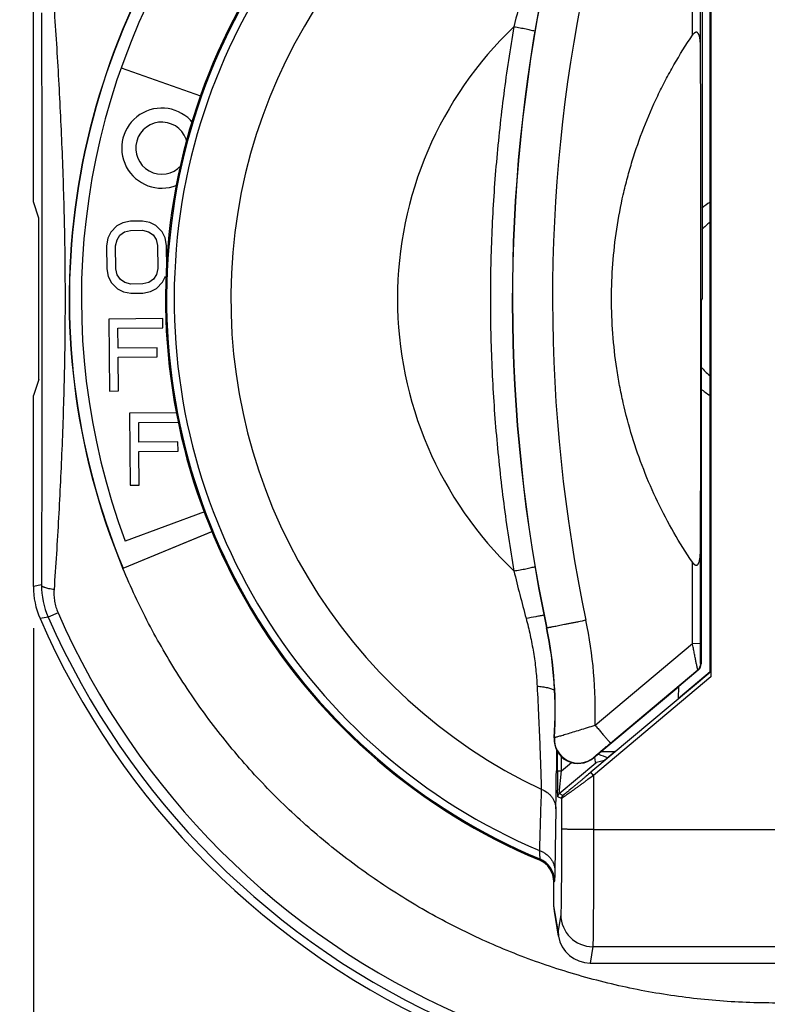
# Model space of a CAD drawing. Units: inches. Extents: x 1.5 to 20, y 2.3 to 15.1.
# Drawn here: x 6.5 to 7.7, y 7.5 to 9 of the extents above; entities that cross this region are included whole.
import ezdxf

# ---------------------------------------------------------------- set-up
doc = ezdxf.new("R2010")
doc.units = ezdxf.units.IN
doc.header["$LTSCALE"] = 1.21
doc.header["$MEASUREMENT"] = 0
doc.layers.get('0').update_dxf_attribs({"linetype": 'CONTINUOUS'})
doc.styles.get("Standard").update_dxf_attribs({"font": 'txt', "width": 0.8})
doc.dimstyles.new('DIMSTYLE_1', dxfattribs={"dimtxt": 0.15625, "dimasz": 0.1875, "dimexe": 0.125, "dimexo": 0.0625, "dimgap": 0.078125, "dimtad": 0, "dimtih": 1, "dimtoh": 1, "dimdec": 3, "dimlfac": 0.833333, "dimzin": 4, "dimdsep": 46, "dimtxsty": 'STANDARD', "dimblk": 'CLOSED', "dimblk1": 'CLOSED', "dimblk2": 'CLOSED', "dimcen": 0.09, "dimadec": 0, "dimazin": 0, "dimtp": 0.02, "dimtm": 0.02, "dimtfac": 1, "dimtdec": 3, "dimtofl": 0, "dimtmove": 0, "dimatfit": 3, "dimldrblk": 'CLOSED', "dimfxl": 1, "dimtolj": 1, "dimtzin": 4, "dimarcsym": 0})

# ---------------------------------------------------------------- blocks, each defined once
blk = doc.blocks.new('_CLOSED')
at = {"color": 0, "linetype": 'ByBlock'}
for p, q in [((0, 0), (-1, 0.1667)), ((-1, 0.1667), (-1, -0.1667)), ((-1, -0.1667), (0, 0)), ((-1, 0), (0, 0))]:
    blk.add_line(p, q, dxfattribs=at)
blk = doc.blocks.new('*D1')
at = {"color": 2, "linetype": 'Continuous', "transparency": 16777216}
for p, q in [((7.2142, 9.7527), (5.5677, 9.7527)), ((5.6927, 9.7527), (5.6927, 8.757)), ((5.6927, 7.4487), (5.6927, 8.4445)), ((7.1675, 7.4487), (5.5677, 7.4487))]:
    blk.add_line(p, q, dxfattribs=at)
at = {"color": 2, "linetype": 'Continuous', "transparency": 16777216, "xscale": 0.1875, "yscale": 0.1875, "zscale": 0.1875}
for p, rotation in [((5.6927, 9.7527), 90), ((5.6927, 7.4487), 269.9999998471)]:
    blk.add_blockref('_CLOSED', p, dxfattribs=dict(at, rotation=rotation))
at = {"color": 2, "linetype": 'Continuous', "transparency": 16777216, "insert": (5.6927, 8.6789), "char_height": 0.15625, "width": 0.625, "attachment_point": 2, "line_spacing_factor": 0.9}
blk.add_mtext('1.920', dxfattribs=at)
blk = doc.blocks.new('*D2')
at = {"color": 2, "linetype": 'Continuous', "transparency": 16777216}
for p, q in [((6.5516, 8.0646), (6.5516, 6.3744)), ((8.7716, 8.0646), (8.7716, 6.3744)), ((6.5516, 6.4994), (7.271, 6.4994)), ((8.7716, 6.4994), (8.0523, 6.4994))]:
    blk.add_line(p, q, dxfattribs=at)
at = {"color": 2, "linetype": 'Continuous', "transparency": 16777216, "xscale": 0.1875, "yscale": 0.1875, "zscale": 0.1875, "rotation": 180}
blk.add_blockref('_CLOSED', (6.5516, 6.4994), dxfattribs=at)
at = {"color": 2, "linetype": 'Continuous', "transparency": 16777216, "xscale": 0.1875, "yscale": 0.1875, "zscale": 0.1875}
blk.add_blockref('_CLOSED', (8.7716, 6.4994), dxfattribs=at)
at = {"color": 2, "linetype": 'Continuous', "transparency": 16777216, "insert": (7.6616, 6.5776), "char_height": 0.15625, "width": 0.625, "attachment_point": 2, "line_spacing_factor": 0.9}
blk.add_mtext('1.850', dxfattribs=at)

msp = doc.modelspace()

# ---------------------------------------------------------------- linework, layer by layer
at = {"color": 7, "linetype": 'Continuous'}
for p, q in [((7.5536, 9.0747), (7.5536, 8.5587)), ((7.5656, 7.9993), (7.5656, 9.0747)), ((7.5669, 9.0747), (7.5669, 7.9916)), ((7.5393, 8.954), (7.5393, 9.0325)), ((7.5513, 8.9366), (7.5513, 9.0324)), ((6.5516, 8.7039), (6.5516, 8.9904)), ((6.6832, 8.9052), (6.802, 8.8631)), ((6.5596, 8.6799), (6.5516, 8.7039)), ((6.6768, 8.668), (6.6679, 8.6588)), ((6.6857, 8.6727), (6.6768, 8.668)), ((6.697, 8.6751), (6.6857, 8.6727)), ((6.715, 8.6753), (6.697, 8.6751)), ((6.7262, 8.6731), (6.715, 8.6753)), ((6.7353, 8.6686), (6.7262, 8.6731)), ((6.7444, 8.6594), (6.7353, 8.6686)), ((6.56, 8.4615), (6.56, 8.656)), ((6.6679, 8.6588), (6.6634, 8.6495)), ((6.677, 8.6474), (6.6814, 8.6543)), ((6.6814, 8.6543), (6.6881, 8.659)), ((6.6881, 8.659), (6.6971, 8.6613)), ((6.6971, 8.6613), (6.7151, 8.6615)), ((6.7151, 8.6615), (6.7241, 8.6593)), ((6.7241, 8.6593), (6.7309, 8.6547)), ((6.7309, 8.6547), (6.7355, 8.6479)), ((6.7489, 8.6503), (6.7444, 8.6594)), ((6.6634, 8.6495), (6.6613, 8.638)), ((6.6613, 8.638), (6.6616, 8.6036)), ((6.6748, 8.6382), (6.677, 8.6474)), ((6.6751, 8.6037), (6.6748, 8.6382)), ((6.7355, 8.6479), (6.7378, 8.6387)), ((6.7378, 8.6387), (6.7381, 8.6042)), ((6.7513, 8.6388), (6.7489, 8.6503)), ((6.7516, 8.6044), (6.7513, 8.6388)), ((6.6616, 8.6036), (6.6639, 8.5921)), ((6.6774, 8.5945), (6.6751, 8.6037)), ((6.682, 8.5877), (6.6774, 8.5945)), ((6.7359, 8.595), (6.7315, 8.5881)), ((6.7381, 8.6042), (6.7359, 8.595)), ((6.6639, 8.5921), (6.6685, 8.5829)), ((6.6685, 8.5829), (6.6776, 8.5738)), ((6.6888, 8.5831), (6.682, 8.5877)), ((6.6978, 8.5809), (6.6888, 8.5831)), ((6.7158, 8.5811), (6.6978, 8.5809)), ((6.7248, 8.5834), (6.7158, 8.5811)), ((6.7315, 8.5881), (6.7248, 8.5834)), ((6.7361, 8.5743), (6.745, 8.5836)), ((6.745, 8.5836), (6.7494, 8.5928)), ((6.6776, 8.5738), (6.6866, 8.5693)), ((6.6866, 8.5693), (6.6979, 8.5671)), ((6.6979, 8.5671), (6.7159, 8.5673)), ((6.7159, 8.5673), (6.7271, 8.5697)), ((6.7271, 8.5697), (6.7361, 8.5743)), ((7.5524, 8.555), (7.5522, 8.0112)), ((7.5524, 8.555), (7.5536, 8.5587)), ((6.7457, 8.5291), (6.6647, 8.5284)), ((6.6647, 8.5284), (6.6656, 8.4204)), ((6.7458, 8.5153), (6.7457, 8.5291)), ((6.6783, 8.5148), (6.7458, 8.5153)), ((6.6785, 8.4849), (6.6783, 8.5148)), ((6.737, 8.4854), (6.6785, 8.4849)), ((6.7372, 8.4716), (6.737, 8.4854)), ((6.6787, 8.4711), (6.7372, 8.4716)), ((6.6791, 8.4205), (6.6787, 8.4711)), ((6.5596, 8.4375), (6.5516, 8.4136)), ((6.6656, 8.4204), (6.6791, 8.4205)), ((6.5516, 8.1271), (6.5516, 8.4136)), ((6.7669, 8.3877), (6.6959, 8.3871)), ((6.6959, 8.3871), (6.6968, 8.2791)), ((6.7095, 8.3734), (6.7689, 8.3739)), ((6.7098, 8.3436), (6.7095, 8.3734)), ((6.7683, 8.3441), (6.7098, 8.3436)), ((6.7684, 8.3303), (6.7683, 8.3441)), ((6.7099, 8.3298), (6.7684, 8.3303)), ((6.7103, 8.2792), (6.7099, 8.3298)), ((6.6968, 8.2791), (6.7103, 8.2792)), ((6.8079, 8.2395), (6.6894, 8.1952)), ((6.821, 8.2101), (6.6858, 8.1541)), ((6.686, 8.1546), (6.8208, 8.2105)), ((7.5512, 8.0422), (7.5512, 8.181)), ((6.6858, 8.1541), (6.686, 8.1546)), ((7.5392, 8.042), (7.5392, 8.1637)), ((6.5638, 8.1296), (6.5516, 8.1271)), ((6.5738, 8.0814), (6.5616, 8.0791)), ((6.5886, 8.0879), (6.5738, 8.0814)), ((7.3207, 8.0651), (7.3209, 8.0652)), ((7.3934, 7.9194), (7.5392, 8.042)), ((7.5392, 8.042), (7.5512, 8.0422)), ((7.5522, 8.0112), (7.5516, 8.0115)), ((7.5668, 7.9995), (7.3872, 7.8488)), ((7.5669, 7.9916), (7.3911, 7.8441)), ((7.4165, 7.8925), (7.5473, 8.0023)), ((7.5656, 7.9993), (7.5184, 7.9596)), ((7.5479, 8.002), (7.5186, 7.9774)), ((7.5479, 8.002), (7.5473, 8.0023)), ((7.5656, 7.9993), (7.5668, 7.9995)), ((7.5668, 7.9995), (7.5669, 7.9916)), ((7.3911, 7.8704), (7.5186, 7.9773)), ((7.5184, 7.9596), (7.5186, 7.9774)), ((7.3321, 7.9004), (7.3323, 7.9009)), ((7.3355, 7.8823), (7.3353, 7.8507)), ((7.3371, 7.8511), (7.3371, 7.8799)), ((7.3431, 7.8511), (7.3431, 7.8722)), ((7.3911, 7.8704), (7.3914, 7.8709)), ((7.4026, 7.88), (7.4235, 7.88)), ((7.4235, 7.88), (7.4073, 7.8664)), ((7.3395, 7.8167), (7.3943, 7.8627)), ((7.3431, 7.8511), (7.358, 7.8635)), ((7.3943, 7.8627), (7.3955, 7.8636)), ((7.4073, 7.8664), (7.3955, 7.8636)), ((7.3371, 7.8511), (7.3431, 7.8511)), ((7.3395, 7.8167), (7.3431, 7.8511)), ((7.3911, 7.8441), (7.3872, 7.8488)), ((7.3911, 7.8441), (7.3911, 7.7627)), ((7.3374, 7.8121), (7.3372, 7.8221)), ((7.3431, 7.8095), (7.3374, 7.8121)), ((7.3452, 7.8141), (7.3395, 7.8167)), ((7.3431, 7.8095), (7.3431, 7.7639)), ((7.3346, 7.7938), (7.333, 7.7014)), ((7.3911, 7.7627), (7.9322, 7.7627)), ((7.3104, 7.719), (7.3095, 7.7174)), ((7.3325, 7.6857), (7.3316, 7.6842)), ((7.3316, 7.6485), (7.3316, 7.6842)), ((7.3379, 7.6108), (7.3316, 7.6485)), ((7.3323, 7.6406), (7.3316, 7.6485)), ((7.3386, 7.6029), (7.3323, 7.6406)), ((7.342, 7.6352), (7.3379, 7.6108)), ((7.3379, 7.6108), (7.3386, 7.6029)), ((7.39, 7.5873), (7.3859, 7.5627)), ((7.39, 7.5873), (7.9333, 7.5873)), ((7.3859, 7.5627), (7.9374, 7.5627))]:
    msp.add_line(p, q, dxfattribs=at)
for centre, radius, start, end in [((7.6616, 8.5587), 1.0564, 79.4773, 202.5227), ((7.6616, 8.5587), 1.056, 79.5, 202.5), ((7.6616, 8.5587), 1.038, 91.923, 200.5), ((7.6616, 8.5587), 0.912, 105.1389, 247.2896), ((7.6616, 8.5587), 0.9103, 105.1523, 247.3025), ((7.6616, 8.5587), 0.899, 105.7841, 246.9635), ((7.6616, 8.5587), 0.8141, 109.938, 244.6145), ((9.6693, 8.5587), 2.4, 168.4332, 191.8688), ((9.672, 8.5587), 2.4023, 168.4514, 191.8558), ((9.6797, 8.5587), 2.3501, 168.369, 191.836), ((7.6616, 8.5587), 0.5644, 133.7, 226.3), ((6.744, 8.7847), 0.06, 38.7841, 292.1463), ((6.744, 8.7847), 0.039, 10.5994, 317.8152), ((7.6616, 8.5587), 0.174, 123.4997, 128.5844), ((7.6616, 8.5587), 0.15, 130.0199, 136.1648), ((7.6616, 8.5587), 0.15, 223.0605, 229.9801), ((7.6616, 8.5587), 0.174, 230.8619, 236.5003), ((9.7916, 8.757), 2.5918, 193.5285, 195.1515), ((6.6716, 8.1271), 0.12, 179.9995, 203.5568), ((6.683, 8.1293), 0.1192, 179.8319, 203.6843), ((7.6616, 8.5587), 1.2, 203.5563, 246.4437), ((7.6616, 8.5587), 1.1879, 203.691, 246.309), ((7.6616, 8.5587), 1.1718, 203.691, 246.309), ((6.7317, 7.9409), 0.662, 358.1418, 11.8374), ((6.7335, 7.9417), 0.6, 356.0523, 11.8688), ((6.7337, 7.9419), 0.6, 356.0798, 11.8551), ((7.5396, 8.0115), 0.012, 310.0112, 359.9801), ((7.368, 7.8979), 0.036, 176.019, 310.0333), ((7.3683, 7.8985), 0.036, 176.1762, 309.9224), ((7.6616, 8.5587), 0.7317, 248.9267, 250.091), ((0.6046, 7.8994), 6.7309, 359.10049, 359.58546), ((11.5736, 7.8492), 4.2365, 179.9745, 180.3665), ((51.4632, 6.4269), 44.1726, 178.18857, 178.30779), ((7.3434, 7.8121), 0.006, 129.9978, 180.0022), ((7.3491, 7.8095), 0.006, 129.9978, 180.0022), ((7.2956, 7.6842), 0.036, 359.9973, 67.2879), ((7.2965, 7.6857), 0.036, 0.0105, 67.3022), ((7.39, 7.6352), 0.048, 180.0746, 270.0124), ((7.3859, 7.6107), 0.048, 189.4114, 269.9406)]:
    msp.add_arc(centre, radius, start, end, dxfattribs=at)
for centre, major_axis, ratio, start_param, end_param in [((6.5596, 8.656), (0, 0.024), 0.017455, -1.570796, -0.05236), ((6.5596, 8.4615), (0, 0.024), 0.017455, -3.089233, -1.570796), ((7.5402, 8.0112), (0.012, 0.0003), 0.99981, -0.899519, -0.027149), ((7.3944, 7.8941), (0.0002, 0.0314), 0.086811, 2.384032, 3.206528)]:
    msp.add_ellipse(centre, major_axis=major_axis, ratio=ratio, start_param=start_param, end_param=end_param, dxfattribs=at)
for points, knots in [([(7.384, 9.324), (7.3822, 9.3193), (7.3784, 9.3092), (7.3698, 9.2865), (7.3579, 9.2542), (7.343, 9.2117), (7.3277, 9.1657), (7.3126, 9.1174), (7.298, 9.0678), (7.2843, 9.0175), (7.2758, 8.9837), (7.2717, 8.9667)], [0, 0, 0, 0, 0.040165, 0.086607, 0.194251, 0.315999, 0.446642, 0.58249, 0.721008, 0.860523, 1, 1, 1, 1]), ([(6.5826, 8.9947), (6.5839, 8.9769), (6.5862, 8.941), (6.5905, 8.8688), (6.5949, 8.7778), (6.5983, 8.6683), (6.5991, 8.5953), (6.5991, 8.5587)], [0, 0, 0, 0, 0.122784, 0.247152, 0.497677, 0.748812, 1, 1, 1, 1]), ([(6.5638, 8.9878), (6.5639, 8.9524), (6.5641, 8.8811), (6.5642, 8.7739), (6.5642, 8.6664), (6.5642, 8.5946), (6.5642, 8.5587)], [0, 0, 0, 0, 0.247904, 0.498313, 0.749139, 1, 1, 1, 1]), ([(7.2717, 8.9667), (7.2659, 8.9331), (7.2557, 8.8656), (7.2447, 8.7637), (7.2379, 8.6613), (7.2357, 8.5587), (7.2379, 8.4561), (7.2447, 8.3538), (7.2557, 8.2519), (7.2659, 8.1843), (7.2717, 8.1507)], [0, 0, 0, 0, 0.12482, 0.24977, 0.374844, 0.499994, 0.625145, 0.75022, 0.875174, 1, 1, 1, 1]), ([(7.2717, 8.9667), (7.2748, 8.9663), (7.2809, 8.9652), (7.2896, 8.9636), (7.2963, 8.9621), (7.301, 8.9609), (7.3031, 8.9604), (7.3041, 8.9601)], [0, 0, 0, 0, 0.285146, 0.559127, 0.802778, 0.908124, 1, 1, 1, 1]), ([(7.5392, 8.1637), (7.5294, 8.1782), (7.5109, 8.2078), (7.4865, 8.2543), (7.4656, 8.3024), (7.4484, 8.352), (7.4371, 8.3943), (7.43, 8.4285), (7.4242, 8.463), (7.4193, 8.5064), (7.4173, 8.5589), (7.4193, 8.6113), (7.4252, 8.6634), (7.4333, 8.7064), (7.4417, 8.7403), (7.4513, 8.7739), (7.4657, 8.8152), (7.4831, 8.8553), (7.4988, 8.8866), (7.5156, 8.9172), (7.5295, 8.9395), (7.5393, 8.954)], [0, 0, 0, 0, 0.062495, 0.125001, 0.187499, 0.25, 0.312502, 0.343759, 0.375015, 0.437518, 0.500019, 0.56252, 0.625019, 0.687516, 0.718768, 0.750021, 0.812515, 0.875006, 0.906257, 0.93751, 1, 1, 1, 1]), ([(7.5513, 8.9366), (7.5513, 8.938), (7.5513, 8.94), (7.5511, 8.9427), (7.551, 8.9447), (7.5508, 8.9467), (7.5505, 8.9486), (7.5502, 8.9506), (7.5497, 8.9525), (7.5492, 8.954), (7.5487, 8.9552), (7.5483, 8.956), (7.5478, 8.9568), (7.5473, 8.9573), (7.5469, 8.9577), (7.5465, 8.958), (7.5461, 8.9582), (7.5457, 8.9584), (7.5452, 8.9584), (7.5447, 8.9584), (7.5443, 8.9584), (7.5438, 8.9582), (7.5433, 8.958), (7.5427, 8.9577), (7.542, 8.9572), (7.5413, 8.9564), (7.5403, 8.9554), (7.5397, 8.9545), (7.5393, 8.954)], [0, 0, 0, 0, 0.12843, 0.192274, 0.255816, 0.319001, 0.38176, 0.443991, 0.505549, 0.566221, 0.596148, 0.625716, 0.654891, 0.683707, 0.698059, 0.712325, 0.726554, 0.740916, 0.755561, 0.77051, 0.785752, 0.801296, 0.817197, 0.833426, 0.866344, 0.899536, 0.932954, 1, 1, 1, 1]), ([(7.5512, 8.181), (7.5514, 8.212), (7.5516, 8.2746), (7.5517, 8.3689), (7.5517, 8.4638), (7.5517, 8.5588), (7.5518, 8.6538), (7.5518, 8.7487), (7.5517, 8.843), (7.5515, 8.9056), (7.5513, 8.9366)], [0, 0, 0, 0, 0.123197, 0.248526, 0.374247, 0.499999, 0.625751, 0.751473, 0.876803, 1, 1, 1, 1]), ([(6.5642, 8.5587), (6.5642, 8.5228), (6.5642, 8.4511), (6.5642, 8.3435), (6.5641, 8.2364), (6.5639, 8.1651), (6.5638, 8.1296)], [0, 0, 0, 0, 0.250878, 0.501717, 0.752125, 1, 1, 1, 1]), ([(6.5991, 8.5587), (6.5991, 8.5222), (6.5983, 8.4491), (6.5949, 8.3396), (6.5905, 8.2487), (6.5862, 8.1764), (6.5839, 8.1405), (6.5826, 8.1227)], [0, 0, 0, 0, 0.251209, 0.502359, 0.752883, 0.877223, 1, 1, 1, 1]), ([(8.7176, 8.5587), (8.7176, 8.5285), (8.7157, 8.4831), (8.7092, 8.423), (8.7024, 8.3782), (8.6937, 8.3336), (8.6795, 8.2748), (8.6616, 8.217), (8.64, 8.1605), (8.622, 8.1189), (8.6023, 8.0781), (8.5808, 8.0381), (8.5576, 7.9991), (8.5244, 7.9486), (8.4881, 7.9001), (8.4487, 7.8542), (8.4177, 7.8211), (8.3854, 7.7893), (8.3517, 7.7589), (8.3167, 7.7301), (8.2685, 7.6936), (8.2053, 7.6519), (8.1255, 7.6086), (8.0562, 7.5784), (7.9993, 7.5578), (7.9416, 7.5397), (7.8681, 7.5218), (7.7933, 7.5102), (7.7331, 7.5048), (7.6727, 7.502), (7.597, 7.5034), (7.5067, 7.5128), (7.4176, 7.53), (7.3448, 7.5506), (7.2878, 7.5708), (7.2317, 7.5934), (7.1635, 7.6261), (7.0983, 7.6646), (7.0484, 7.6987), (6.9999, 7.7348), (6.9423, 7.7839), (6.8891, 7.8377), (6.8494, 7.8833), (6.8118, 7.9307), (6.7686, 7.9928), (6.7233, 8.0714), (6.6975, 8.1262), (6.6858, 8.1541)], [0, 0, 0, 0, 0.031242, 0.046873, 0.062503, 0.07813, 0.093756, 0.125003, 0.14063, 0.156257, 0.171884, 0.187512, 0.203139, 0.218766, 0.250013, 0.26564, 0.281267, 0.296894, 0.312522, 0.328149, 0.343776, 0.375023, 0.40627, 0.437517, 0.453145, 0.468772, 0.500019, 0.531266, 0.546893, 0.56252, 0.593767, 0.625015, 0.656262, 0.687509, 0.703136, 0.718763, 0.75001, 0.781257, 0.796885, 0.812512, 0.843759, 0.875007, 0.890634, 0.90626, 0.937505, 0.968759, 1, 1, 1, 1]), ([(7.5392, 8.1637), (7.5394, 8.1634), (7.5398, 8.1628), (7.5405, 8.162), (7.5412, 8.1612), (7.5419, 8.1605), (7.5428, 8.1599), (7.5435, 8.1595), (7.5442, 8.1593), (7.5446, 8.1592), (7.5451, 8.1592), (7.5456, 8.1593), (7.546, 8.1594), (7.5464, 8.1596), (7.5468, 8.1599), (7.5472, 8.1603), (7.5477, 8.1609), (7.5482, 8.1617), (7.5486, 8.1625), (7.5491, 8.1637), (7.5496, 8.1652), (7.55, 8.1671), (7.5504, 8.169), (7.5507, 8.171), (7.5509, 8.1729), (7.551, 8.1749), (7.5511, 8.1776), (7.5512, 8.1796), (7.5512, 8.181)], [0, 0, 0, 0, 0.033538, 0.067048, 0.10049, 0.133712, 0.166546, 0.198876, 0.214527, 0.229708, 0.2445, 0.259079, 0.273552, 0.287938, 0.302215, 0.316482, 0.345302, 0.374508, 0.404071, 0.43398, 0.49464, 0.556176, 0.618384, 0.681121, 0.744283, 0.8078, 0.87162, 1, 1, 1, 1]), ([(7.2717, 8.1507), (7.2748, 8.1512), (7.2808, 8.1522), (7.2895, 8.1539), (7.2961, 8.1553), (7.3008, 8.1565), (7.3029, 8.157), (7.3039, 8.1573)], [0, 0, 0, 0, 0.284481, 0.55806, 0.801853, 0.907549, 1, 1, 1, 1]), ([(6.5826, 8.1227), (6.5813, 8.1229), (6.5787, 8.1232), (6.5751, 8.1239), (6.5719, 8.1247), (6.5695, 8.1254), (6.5679, 8.1261), (6.5668, 8.1265), (6.566, 8.127), (6.5652, 8.1275), (6.5646, 8.128), (6.5642, 8.1286), (6.5639, 8.1291), (6.5638, 8.1295), (6.5638, 8.1296)], [0, 0, 0, 0, 0.194599, 0.373331, 0.532784, 0.670396, 0.730632, 0.785015, 0.833523, 0.876266, 0.913553, 0.945921, 0.974267, 1, 1, 1, 1]), ([(6.5826, 8.1227), (6.5824, 8.1198), (6.5824, 8.1139), (6.5833, 8.105), (6.5853, 8.0963), (6.5874, 8.0907), (6.5886, 8.0879)], [0, 0, 0, 0, 0.246365, 0.495506, 0.747047, 1, 1, 1, 1]), ([(7.2899, 8.0796), (7.295, 8.0806), (7.3022, 8.082), (7.3113, 8.0836), (7.3153, 8.0843), (7.3172, 8.0846)], [0, 0, 0, 0, 0.559422, 0.800738, 1, 1, 1, 1]), ([(7.2899, 8.0796), (7.2922, 8.0712), (7.2963, 8.0543), (7.3012, 8.0287), (7.3047, 8.0032), (7.306, 7.9862), (7.3065, 7.9778)], [0, 0, 0, 0, 0.253132, 0.505196, 0.75482, 1, 1, 1, 1]), ([(7.3796, 8.0767), (7.3759, 8.0759), (7.3703, 8.0747), (7.3629, 8.0732), (7.3575, 8.0721), (7.3524, 8.0711), (7.3475, 8.0701), (7.3429, 8.0692), (7.3387, 8.0683), (7.3348, 8.0676), (7.3314, 8.0669), (7.3288, 8.0664), (7.327, 8.0661), (7.3258, 8.0659), (7.3247, 8.0657), (7.3238, 8.0655), (7.323, 8.0654), (7.3223, 8.0653), (7.3218, 8.0652), (7.3215, 8.0652), (7.3213, 8.0652), (7.3212, 8.0652), (7.3211, 8.0652), (7.321, 8.0652), (7.3209, 8.0652), (7.3209, 8.0652)], [0, 0, 0, 0, 0.193, 0.287304, 0.378816, 0.466721, 0.55022, 0.62855, 0.70097, 0.766769, 0.825356, 0.876174, 0.898511, 0.918738, 0.936808, 0.952678, 0.966304, 0.97765, 0.986701, 0.990362, 0.993444, 0.995946, 0.997868, 0.999215, 1, 1, 1, 1]), ([(7.5473, 8.0023), (7.5473, 8.0023), (7.5473, 8.0023), (7.5473, 8.0024), (7.5473, 8.0024), (7.5472, 8.0025), (7.5472, 8.0026), (7.5472, 8.0027), (7.5471, 8.0029), (7.5471, 8.003), (7.547, 8.0033), (7.5469, 8.0038), (7.5468, 8.0044), (7.5466, 8.0051), (7.5464, 8.0058), (7.5462, 8.0067), (7.546, 8.0077), (7.5458, 8.0087), (7.5455, 8.0102), (7.545, 8.0123), (7.5445, 8.015), (7.5439, 8.0179), (7.5433, 8.021), (7.5426, 8.0243), (7.542, 8.0277), (7.5413, 8.0312), (7.5404, 8.0359), (7.5397, 8.0396), (7.5392, 8.042)], [0, 0, 0, 0, 0.000283, 0.000713, 0.002056, 0.004059, 0.006727, 0.010058, 0.014048, 0.018694, 0.023992, 0.036525, 0.051598, 0.069121, 0.088994, 0.111115, 0.135384, 0.161699, 0.189949, 0.251792, 0.319996, 0.393685, 0.472048, 0.554292, 0.639701, 0.727593, 0.817342, 1, 1, 1, 1]), ([(7.5516, 8.0115), (7.5516, 8.0115), (7.5516, 8.0115), (7.5516, 8.0115), (7.5516, 8.0116), (7.5516, 8.0116), (7.5516, 8.0117), (7.5516, 8.0119), (7.5515, 8.012), (7.5515, 8.0121), (7.5515, 8.0124), (7.5515, 8.0128), (7.5515, 8.0133), (7.5515, 8.0139), (7.5514, 8.0146), (7.5514, 8.0153), (7.5514, 8.0161), (7.5514, 8.017), (7.5514, 8.0182), (7.5513, 8.0199), (7.5513, 8.022), (7.5513, 8.0243), (7.5513, 8.0267), (7.5512, 8.0291), (7.5512, 8.0316), (7.5512, 8.0342), (7.5512, 8.0377), (7.5512, 8.0404), (7.5512, 8.0422)], [0, 0, 0, 0, 0.000272, 0.000712, 0.002153, 0.004364, 0.007344, 0.011086, 0.015582, 0.02082, 0.026793, 0.040898, 0.057774, 0.077247, 0.099143, 0.123286, 0.149499, 0.177622, 0.207506, 0.271963, 0.341703, 0.415781, 0.493404, 0.573842, 0.656521, 0.740911, 0.826566, 1, 1, 1, 1]), ([(7.3065, 7.9778), (7.3073, 7.9621), (7.3088, 7.9322), (7.3105, 7.8901), (7.3117, 7.8586), (7.3123, 7.837), (7.3125, 7.8276), (7.3126, 7.8233)], [0, 0, 0, 0, 0.303873, 0.580579, 0.817108, 0.916082, 1, 1, 1, 1]), ([(7.3065, 7.9778), (7.3092, 7.9776), (7.3143, 7.9771), (7.3205, 7.976), (7.325, 7.9748), (7.3278, 7.9739), (7.3303, 7.9728), (7.3318, 7.972), (7.3324, 7.9716)], [0, 0, 0, 0, 0.302238, 0.577866, 0.701241, 0.813282, 0.913026, 1, 1, 1, 1]), ([(7.3323, 7.9009), (7.3324, 7.9009), (7.3325, 7.9009), (7.3328, 7.901), (7.3332, 7.9011), (7.3338, 7.9013), (7.3345, 7.9015), (7.3358, 7.9019), (7.3377, 7.9024), (7.3405, 7.9032), (7.3437, 7.9041), (7.3473, 7.9052), (7.353, 7.9069), (7.3609, 7.9093), (7.3711, 7.9124), (7.3821, 7.9158), (7.3896, 7.9182), (7.3934, 7.9194)], [0, 0, 0, 0, 0.002129, 0.006747, 0.013838, 0.023386, 0.035373, 0.049751, 0.08542, 0.12987, 0.182493, 0.242629, 0.309577, 0.460927, 0.630458, 0.812187, 1, 1, 1, 1]), ([(7.3934, 7.9194), (7.3948, 7.9177), (7.3977, 7.9142), (7.4013, 7.91), (7.404, 7.9068), (7.406, 7.9045), (7.4078, 7.9024), (7.4094, 7.9005), (7.4109, 7.8987), (7.4123, 7.8972), (7.4133, 7.896), (7.414, 7.8952), (7.4145, 7.8946), (7.4149, 7.8941), (7.4153, 7.8937), (7.4156, 7.8934), (7.4159, 7.8931), (7.4161, 7.8929), (7.4162, 7.8927), (7.4163, 7.8927), (7.4164, 7.8926), (7.4164, 7.8926), (7.4165, 7.8925), (7.4165, 7.8925), (7.4165, 7.8925)], [0, 0, 0, 0, 0.193473, 0.379644, 0.467588, 0.551059, 0.629299, 0.701607, 0.767328, 0.82581, 0.876502, 0.898795, 0.918982, 0.937013, 0.952836, 0.966414, 0.977726, 0.986754, 0.990405, 0.99348, 0.995975, 0.997891, 0.999229, 1, 1, 1, 1]), ([(7.3914, 7.8709), (7.3914, 7.8709), (7.3914, 7.8709), (7.3914, 7.871), (7.3915, 7.871), (7.3916, 7.8712), (7.3919, 7.8714), (7.3922, 7.8717), (7.3926, 7.872), (7.393, 7.8724), (7.3935, 7.8729), (7.3941, 7.8734), (7.3947, 7.874), (7.3957, 7.8748), (7.3969, 7.8759), (7.3986, 7.8773), (7.4003, 7.8788), (7.4021, 7.8803), (7.404, 7.882), (7.406, 7.8837), (7.4088, 7.886), (7.4123, 7.8889), (7.4151, 7.8913), (7.4165, 7.8925)], [0, 0, 0, 0, 0.001354, 0.003535, 0.006538, 0.010348, 0.020334, 0.033363, 0.049277, 0.067866, 0.088915, 0.112208, 0.137549, 0.164763, 0.224125, 0.289012, 0.358457, 0.431585, 0.507713, 0.58627, 0.666742, 0.83188, 1, 1, 1, 1]), ([(7.3911, 7.8441), (7.3883, 7.842), (7.384, 7.839), (7.3785, 7.8349), (7.3744, 7.8319), (7.3703, 7.829), (7.3665, 7.8261), (7.3627, 7.8234), (7.3592, 7.8209), (7.3559, 7.8185), (7.3533, 7.8166), (7.3514, 7.8152), (7.35, 7.8143), (7.3488, 7.8134), (7.3477, 7.8126), (7.3467, 7.8119), (7.3458, 7.8113), (7.345, 7.8107), (7.3444, 7.8103), (7.344, 7.8101), (7.3438, 7.8099), (7.3436, 7.8098), (7.3434, 7.8097), (7.3433, 7.8096), (7.3432, 7.8095), (7.3431, 7.8095), (7.3431, 7.8095), (7.3431, 7.8095), (7.3431, 7.8095), (7.3431, 7.8095)], [0, 0, 0, 0, 0.177364, 0.264888, 0.350902, 0.434838, 0.516122, 0.594168, 0.668233, 0.737447, 0.800914, 0.830164, 0.857568, 0.882984, 0.90627, 0.927284, 0.945886, 0.961938, 0.9753, 0.980932, 0.985851, 0.99005, 0.993519, 0.996252, 0.998241, 0.998955, 0.999482, 0.999825, 1, 1, 1, 1]), ([(7.3872, 7.8488), (7.3848, 7.8468), (7.3812, 7.8438), (7.3764, 7.8398), (7.3729, 7.8368), (7.3694, 7.8339), (7.366, 7.8311), (7.3628, 7.8284), (7.3597, 7.8259), (7.3568, 7.8234), (7.3545, 7.8216), (7.3528, 7.8201), (7.3516, 7.8192), (7.3505, 7.8183), (7.3495, 7.8174), (7.3485, 7.8167), (7.3477, 7.816), (7.3471, 7.8155), (7.3467, 7.8152), (7.3464, 7.8149), (7.3461, 7.8147), (7.3459, 7.8146), (7.3457, 7.8144), (7.3455, 7.8143), (7.3454, 7.8142), (7.3453, 7.8141), (7.3453, 7.8141), (7.3453, 7.8141), (7.3452, 7.8141), (7.3452, 7.8141), (7.3452, 7.8141)], [0, 0, 0, 0, 0.173771, 0.259657, 0.344246, 0.427036, 0.507506, 0.585129, 0.659215, 0.728899, 0.793291, 0.82316, 0.851267, 0.877454, 0.90156, 0.923422, 0.942866, 0.959718, 0.967119, 0.973806, 0.979761, 0.984971, 0.989424, 0.993111, 0.99602, 0.99814, 0.998901, 0.999463, 0.999826, 1, 1, 1, 1]), ([(7.3126, 7.8233), (7.3158, 7.8221), (7.3203, 7.8196), (7.3254, 7.8153), (7.3287, 7.8115), (7.3313, 7.8074), (7.3332, 7.8031), (7.3344, 7.7985), (7.3346, 7.7953), (7.3346, 7.7938)], [0, 0, 0, 0, 0.260903, 0.388724, 0.514315, 0.637859, 0.759722, 0.880361, 1, 1, 1, 1]), ([(7.3431, 7.7639), (7.3431, 7.7557), (7.3431, 7.7397), (7.343, 7.7165), (7.3429, 7.6981), (7.3428, 7.6845), (7.3427, 7.6753), (7.3427, 7.6669), (7.3426, 7.6593), (7.3425, 7.6527), (7.3424, 7.6472), (7.3423, 7.6431), (7.3422, 7.6405), (7.3422, 7.6389), (7.3421, 7.6375), (7.3421, 7.6365), (7.342, 7.6357), (7.342, 7.6353), (7.342, 7.6352)], [0, 0, 0, 0, 0.190048, 0.37263, 0.541394, 0.618732, 0.690465, 0.75596, 0.814657, 0.866032, 0.909651, 0.945122, 0.959708, 0.972149, 0.982413, 0.990484, 0.99635, 1, 1, 1, 1]), ([(7.3911, 7.7627), (7.388, 7.7627), (7.3819, 7.7627), (7.3744, 7.7628), (7.3686, 7.7628), (7.3646, 7.7629), (7.3609, 7.763), (7.3574, 7.763), (7.3542, 7.7631), (7.3514, 7.7632), (7.3493, 7.7633), (7.3478, 7.7634), (7.3469, 7.7634), (7.346, 7.7635), (7.3453, 7.7635), (7.3446, 7.7636), (7.3441, 7.7636), (7.3437, 7.7637), (7.3434, 7.7637), (7.3432, 7.7638), (7.3431, 7.7638), (7.3431, 7.7638), (7.3431, 7.7639)], [0, 0, 0, 0, 0.193648, 0.380302, 0.468529, 0.552278, 0.630764, 0.703268, 0.769112, 0.827628, 0.878247, 0.90046, 0.92054, 0.938433, 0.954088, 0.967469, 0.978557, 0.987339, 0.993808, 0.997975, 0.999227, 1, 1, 1, 1]), ([(7.3911, 7.7627), (7.3911, 7.7516), (7.391, 7.7298), (7.391, 7.6981), (7.3909, 7.6731), (7.3908, 7.6545), (7.3907, 7.6419), (7.3907, 7.6305), (7.3906, 7.6202), (7.3905, 7.6112), (7.3904, 7.6036), (7.3903, 7.5981), (7.3902, 7.5944), (7.3902, 7.5923), (7.3901, 7.5905), (7.3901, 7.589), (7.39, 7.588), (7.39, 7.5875), (7.39, 7.5873)], [0, 0, 0, 0, 0.19006, 0.372654, 0.541429, 0.618772, 0.690508, 0.756006, 0.814705, 0.86608, 0.909697, 0.945163, 0.959745, 0.972182, 0.982442, 0.990507, 0.996364, 1, 1, 1, 1]), ([(7.3098, 7.7314), (7.3115, 7.7308), (7.3148, 7.7294), (7.3193, 7.7267), (7.3233, 7.7234), (7.3267, 7.7197), (7.3295, 7.7155), (7.3315, 7.7109), (7.3327, 7.7062), (7.333, 7.703), (7.333, 7.7014)], [0, 0, 0, 0, 0.131353, 0.261279, 0.389066, 0.514627, 0.638127, 0.759926, 0.880479, 1, 1, 1, 1]), ([(7.3098, 7.7314), (7.3099, 7.7305), (7.31, 7.7287), (7.3101, 7.7263), (7.3103, 7.7242), (7.3103, 7.7227), (7.3104, 7.7216), (7.3104, 7.721), (7.3104, 7.7204), (7.3104, 7.7199), (7.3104, 7.7195), (7.3104, 7.7193), (7.3104, 7.7191), (7.3104, 7.7191), (7.3104, 7.719), (7.3104, 7.719), (7.3104, 7.719)], [0, 0, 0, 0, 0.222778, 0.419341, 0.588565, 0.729509, 0.789179, 0.84155, 0.886547, 0.924116, 0.954235, 0.976891, 0.985423, 0.992099, 0.996937, 1, 1, 1, 1]), ([(7.333, 7.7014), (7.333, 7.7002), (7.333, 7.698), (7.3329, 7.6949), (7.3329, 7.6923), (7.3328, 7.6904), (7.3327, 7.6891), (7.3327, 7.6883), (7.3327, 7.6876), (7.3326, 7.687), (7.3326, 7.6865), (7.3326, 7.6862), (7.3326, 7.686), (7.3325, 7.6859), (7.3325, 7.6858), (7.3325, 7.6858), (7.3325, 7.6857)], [0, 0, 0, 0, 0.22292, 0.419353, 0.588309, 0.728978, 0.788539, 0.840837, 0.885809, 0.923411, 0.953625, 0.976441, 0.985076, 0.991868, 0.996829, 1, 1, 1, 1])]:
    msp.add_open_spline(points, degree=3, knots=knots, dxfattribs=at)

# ---------------------------------------------------------------- dimensions: what is measured, and where the dimension line sits
at = {"color": 2, "linetype": 'Continuous'}
dim = msp.add_linear_dim(base=(5.6927, 7.4487), p1=(7.2767, 9.7527), p2=(7.23, 7.4487), angle=270, dimstyle='DIMSTYLE_1', dxfattribs=at)
dim.commit()
dim.dimension.update_dxf_attribs({"geometry": '*D1', "text_midpoint": (5.6927, 8.6007), "dimtype": 160})
dim = msp.add_linear_dim(base=(8.7716, 6.4994), p1=(6.5516, 8.1271), p2=(8.7716, 8.1271), dimstyle='DIMSTYLE_1', dxfattribs=at)
dim.commit()
dim.dimension.update_dxf_attribs({"geometry": '*D2', "text_midpoint": (7.6616, 6.4994), "dimtype": 160})

doc.saveas('drawing.dxf')
